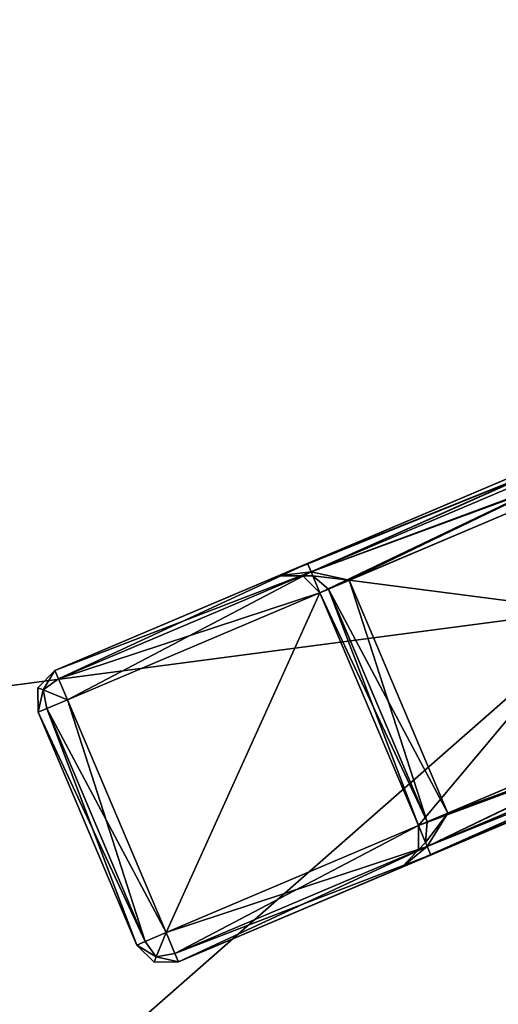
# Model space of a CAD drawing. Extents: x -0.138 to 0.138, y -0.138 to 0.138.
# Drawn here: x 0.03 to 0.032, y 0.017 to 0.022 of the extents above; entities that cross this region are included whole.
import ezdxf

# ---------------------------------------------------------------- set-up
doc = ezdxf.new("R2010")
doc.units = 0
doc.header["$MEASUREMENT"] = 0
doc.layers.get('0').update_dxf_attribs({"linetype": 'CONTINUOUS'})

msp = doc.modelspace()

# ---------------------------------------------------------------- linework, layer by layer
for points in [[(0.0518787, 0.1252464, 0.1), (-0.1252464, 0.0518787, 0.1), (-0.0518787, -0.1252464, 0.1)], [(-0.0518787, -0.1252464, 0.1), (0.1252464, -0.0518787, 0.1), (0.0518787, 0.1252464, 0.1)], [(-0.024732, -0.1243364, 0.0334147), (0.1243364, -0.024732, 0.0334147), (0.024732, 0.1243364, 0.0334147)], [(-0.024732, 0.1243364, 0.0385831), (0.1243364, 0.024732, 0.0385831), (0.024732, -0.1243364, 0.0385831)], [(0.1243364, -0.024732, 0.0334147), (0.1054073, 0.0704309, 0.0334147), (0.024732, 0.1243364, 0.0334147)], [(-0.013948, 0.0701214, 0.5172866), (0.0397206, 0.0594461, 0.5172866), (0.0701214, 0.013948, 0.5172866)], [(-0.013948, 0.0701214, 0.5172866), (0.0701214, 0.013948, 0.5172866), (0.013948, -0.0701214, 0.5172866)], [(-0.02736, -0.0660529, 0.5452866), (0.0660529, -0.02736, 0.5452866), (0.02736, 0.0660529, 0.5452866)], [(0.0660529, -0.02736, 0.5452866), (0.0660529, 0.02736, 0.5452866), (0.02736, 0.0660529, 0.5452866)], [(0.0314002, 0.0272522, 0.5173585), (0.0258346, 0.0240389, 0.5173585), (0.0241713, 0.0178313, 0.5173585)], [(0.040821, 0.0200233, 0.5173585), (0.0314002, 0.0272522, 0.5173585), (0.0241713, 0.0178313, 0.5173585)], [(0.040821, 0.0200233, 0.5173585), (0.0376077, 0.0255888, 0.5173585), (0.0314002, 0.0272522, 0.5173585)], [(0.0261832, 0.013391, 0.5143779), (0.0269598, 0.0252403, 0.5143779), (0.0388091, 0.0244636, 0.5143779)], [(0.1243364, 0.024732, 0.0385831), (0.1054073, -0.0704309, 0.0385831), (0.024732, -0.1243364, 0.0385831)], [(0.0388091, 0.0244636, 0.5143779), (0.0380325, 0.0126143, 0.5143779), (0.0261832, 0.013391, 0.5143779)], [(0.0241713, 0.0178313, 0.5173585), (0.0335921, 0.0106024, 0.5173585), (0.040821, 0.0200233, 0.5173585)], [(0.0311516, 0.0191185, 0.5142741), (0.0310215, 0.0190634, 0.51332), (0.0333028, 0.0200301, 0.51332)], [(0.0311516, 0.0191185, 0.5026258), (0.0333028, 0.0200301, 0.5035799), (0.0310215, 0.0190634, 0.5035799)], [(0.0333028, 0.0200301, 0.51332), (0.0310215, 0.0190634, 0.51332), (0.0311678, 0.0190804, 0.51322)], [(0.0331888, 0.0199368, 0.5036798), (0.0310215, 0.0190634, 0.5035799), (0.0333028, 0.0200301, 0.5035799)], [(0.0311516, 0.0191185, 0.5142741), (0.0333028, 0.0200301, 0.51332), (0.0331726, 0.0199749, 0.5142741)], [(0.0311516, 0.0191185, 0.5026258), (0.0331726, 0.0199749, 0.5026258), (0.0333028, 0.0200301, 0.5035799)], [(0.0333028, 0.0200301, 0.51332), (0.0311678, 0.0190804, 0.51322), (0.0331888, 0.0199368, 0.51322)], [(0.0311516, 0.0191185, 0.5142741), (0.0331726, 0.0199749, 0.5142741), (0.0331888, 0.0199368, 0.514374)], [(0.0311678, 0.0190804, 0.5025258), (0.0331726, 0.0199749, 0.5026258), (0.0311516, 0.0191185, 0.5026258)], [(0.0311678, 0.0190804, 0.5025258), (0.0331888, 0.0199368, 0.5025258), (0.0331726, 0.0199749, 0.5026258)], [(0.0331888, 0.0199368, 0.5036798), (0.0311678, 0.0190804, 0.5036798), (0.0310215, 0.0190634, 0.5035799)], [(0.0311516, 0.0191185, 0.5142741), (0.0331888, 0.0199368, 0.514374), (0.0311678, 0.0190804, 0.514374)], [(0.0331888, 0.0199368, 0.51322), (0.0311678, 0.0190804, 0.51322), (0.0313369, 0.0190435, 0.5131786)], [(0.0311678, 0.0190804, 0.514374), (0.0331888, 0.0199368, 0.514374), (0.0332278, 0.0198448, 0.5144154)], [(0.0330976, 0.0197896, 0.5037212), (0.0311678, 0.0190804, 0.5036798), (0.0331888, 0.0199368, 0.5036798)], [(0.0312068, 0.0189884, 0.5024844), (0.0331888, 0.0199368, 0.5025258), (0.0311678, 0.0190804, 0.5025258)], [(0.0312068, 0.0189884, 0.5024844), (0.0332278, 0.0198448, 0.5024844), (0.0331888, 0.0199368, 0.5025258)], [(0.0331888, 0.0199368, 0.51322), (0.0313369, 0.0190435, 0.5131786), (0.0330976, 0.0197896, 0.5131786)], [(0.0311678, 0.0190804, 0.514374), (0.0332278, 0.0198448, 0.5144154), (0.0312068, 0.0189884, 0.5144154)], [(0.0316434, 0.017958, 0.5144154), (0.0312068, 0.0189884, 0.5144154), (0.0332278, 0.0198448, 0.5144154)], [(0.0316434, 0.017958, 0.5024844), (0.0332278, 0.0198448, 0.5024844), (0.0312068, 0.0189884, 0.5024844)], [(0.0316434, 0.017958, 0.5144154), (0.0332278, 0.0198448, 0.5144154), (0.0336644, 0.0188144, 0.5144154)], [(0.0316434, 0.017958, 0.5024844), (0.0336644, 0.0188144, 0.5024844), (0.0332278, 0.0198448, 0.5024844)], [(0.0330976, 0.0197896, 0.5037212), (0.0313369, 0.0190435, 0.5037212), (0.0311678, 0.0190804, 0.5036798)], [(0.0313369, 0.0190435, 0.5131786), (0.0335343, 0.0187593, 0.5131786), (0.0330976, 0.0197896, 0.5131786)], [(0.0313369, 0.0190435, 0.5037212), (0.0330976, 0.0197896, 0.5037212), (0.0335343, 0.0187593, 0.5037212)], [(0.0311516, 0.0191185, 0.5142741), (0.030034, 0.0186449, 0.5142741), (0.030034, 0.0186449, 0.5131786)], [(0.0311516, 0.0191185, 0.5142741), (0.030034, 0.0186449, 0.5131786), (0.0310215, 0.0190634, 0.51332)], [(0.0311516, 0.0191185, 0.5026258), (0.0310215, 0.0190634, 0.5035799), (0.030034, 0.0186449, 0.5037212)], [(0.0311516, 0.0191185, 0.5026258), (0.030034, 0.0186449, 0.5037212), (0.030034, 0.0186449, 0.5026258)], [(0.0311678, 0.0190804, 0.514374), (0.030034, 0.0186449, 0.5142741), (0.0311516, 0.0191185, 0.5142741)], [(0.0311516, 0.0191185, 0.5026258), (0.030034, 0.0186449, 0.5026258), (0.0300502, 0.0186068, 0.5025258)], [(0.0311516, 0.0191185, 0.5026258), (0.0300502, 0.0186068, 0.5025258), (0.0311678, 0.0190804, 0.5025258)], [(0.0311678, 0.0190804, 0.514374), (0.0300502, 0.0186068, 0.514374), (0.030034, 0.0186449, 0.5142741)], [(0.0310215, 0.0190634, 0.51332), (0.030034, 0.0186449, 0.5131786), (0.030034, 0.0186449, 0.5084499)], [(0.0310215, 0.0190634, 0.51332), (0.030034, 0.0186449, 0.5084499), (0.0310215, 0.0190634, 0.5084499)], [(0.0310215, 0.0190634, 0.5035799), (0.0310215, 0.0190634, 0.5084499), (0.030034, 0.0186449, 0.5084499)], [(0.0310215, 0.0190634, 0.5035799), (0.030034, 0.0186449, 0.5084499), (0.030034, 0.0186449, 0.5037212)], [(0.0312068, 0.0189884, 0.5144154), (0.0300502, 0.0186068, 0.514374), (0.0311678, 0.0190804, 0.514374)], [(0.0311678, 0.0190804, 0.5025258), (0.0300502, 0.0186068, 0.5025258), (0.0300892, 0.0185148, 0.5024844)], [(0.0311678, 0.0190804, 0.5025258), (0.0300892, 0.0185148, 0.5024844), (0.0312068, 0.0189884, 0.5024844)], [(0.0310215, 0.0190634, 0.51332), (0.031175, 0.0190635, 0.5131786), (0.0311678, 0.0190804, 0.51322)], [(0.0310215, 0.0190634, 0.5035799), (0.0311678, 0.0190804, 0.5036798), (0.031175, 0.0190635, 0.5037212)], [(0.0310215, 0.0190634, 0.51332), (0.0311297, 0.0190643, 0.5131786), (0.031175, 0.0190635, 0.5131786)], [(0.0310215, 0.0190634, 0.5035799), (0.031175, 0.0190635, 0.5037212), (0.0311297, 0.0190643, 0.5037212)], [(0.0311297, 0.0190643, 0.5084499), (0.0311297, 0.0190643, 0.5131786), (0.0310215, 0.0190634, 0.51332)], [(0.0311297, 0.0190643, 0.5084499), (0.0310215, 0.0190634, 0.51332), (0.0310215, 0.0190634, 0.5084499)], [(0.0310215, 0.0190634, 0.5084499), (0.0310215, 0.0190634, 0.5035799), (0.0311297, 0.0190643, 0.5037212)], [(0.0310215, 0.0190634, 0.5084499), (0.0311297, 0.0190643, 0.5037212), (0.0311297, 0.0190643, 0.5084499)], [(0.0312068, 0.0189884, 0.5130373), (0.031175, 0.0190635, 0.5131786), (0.0311297, 0.0190643, 0.5131786)], [(0.0312068, 0.0189884, 0.5038626), (0.0311297, 0.0190643, 0.5037212), (0.031175, 0.0190635, 0.5037212)], [(0.0312068, 0.0189884, 0.5084499), (0.0312068, 0.0189884, 0.5130373), (0.0311297, 0.0190643, 0.5131786)], [(0.0312068, 0.0189884, 0.5084499), (0.0311297, 0.0190643, 0.5131786), (0.0311297, 0.0190643, 0.5084499)], [(0.0311297, 0.0190643, 0.5084499), (0.0311297, 0.0190643, 0.5037212), (0.0312068, 0.0189884, 0.5038626)], [(0.0311297, 0.0190643, 0.5084499), (0.0312068, 0.0189884, 0.5038626), (0.0312068, 0.0189884, 0.5084499)], [(0.0313369, 0.0190435, 0.5131786), (0.0311678, 0.0190804, 0.51322), (0.031175, 0.0190635, 0.5131786)], [(0.0313369, 0.0190435, 0.5037212), (0.031175, 0.0190635, 0.5037212), (0.0311678, 0.0190804, 0.5036798)], [(0.0312068, 0.0189884, 0.5130373), (0.0312449, 0.0190045, 0.5131372), (0.031175, 0.0190635, 0.5131786)], [(0.0313369, 0.0190435, 0.5131786), (0.031175, 0.0190635, 0.5131786), (0.0312449, 0.0190045, 0.5131372)], [(0.0312068, 0.0189884, 0.5038626), (0.031175, 0.0190635, 0.5037212), (0.0312449, 0.0190045, 0.5037626)], [(0.0313369, 0.0190435, 0.5037212), (0.0312449, 0.0190045, 0.5037626), (0.031175, 0.0190635, 0.5037212)], [(0.0312449, 0.0190045, 0.5131372), (0.0317736, 0.0180132, 0.5131786), (0.0313369, 0.0190435, 0.5131786)], [(0.0313369, 0.0190435, 0.5037212), (0.0316815, 0.0179742, 0.5037626), (0.0312449, 0.0190045, 0.5037626)], [(0.0313369, 0.0190435, 0.5131786), (0.0317736, 0.0180132, 0.5131786), (0.0335343, 0.0187593, 0.5131786)], [(0.0313369, 0.0190435, 0.5037212), (0.0335343, 0.0187593, 0.5037212), (0.0317736, 0.0180132, 0.5037212)], [(0.0313369, 0.0190435, 0.5037212), (0.0317736, 0.0180132, 0.5037212), (0.0316815, 0.0179742, 0.5037626)], [(0.0312068, 0.0189884, 0.5130373), (0.0316815, 0.0179742, 0.5131372), (0.0312449, 0.0190045, 0.5131372)], [(0.0312449, 0.0190045, 0.5037626), (0.0316434, 0.017958, 0.5038626), (0.0312068, 0.0189884, 0.5038626)], [(0.0312449, 0.0190045, 0.5131372), (0.0316815, 0.0179742, 0.5131372), (0.0317736, 0.0180132, 0.5131786)], [(0.0312449, 0.0190045, 0.5037626), (0.0316815, 0.0179742, 0.5037626), (0.0316434, 0.017958, 0.5038626)], [(0.0312068, 0.0189884, 0.5144154), (0.0300892, 0.0185148, 0.5144154), (0.0300502, 0.0186068, 0.514374)], [(0.0305258, 0.0174844, 0.5144154), (0.0300892, 0.0185148, 0.5144154), (0.0312068, 0.0189884, 0.5144154)], [(0.0305258, 0.0174844, 0.5024844), (0.0312068, 0.0189884, 0.5024844), (0.0300892, 0.0185148, 0.5024844)], [(0.0305258, 0.0174844, 0.5144154), (0.0312068, 0.0189884, 0.5144154), (0.0316434, 0.017958, 0.5144154)], [(0.0305258, 0.0174844, 0.5024844), (0.0316434, 0.017958, 0.5024844), (0.0312068, 0.0189884, 0.5024844)], [(0.0316434, 0.017958, 0.5130373), (0.0312068, 0.0189884, 0.5130373), (0.0312068, 0.0189884, 0.5084499)], [(0.0316434, 0.017958, 0.5130373), (0.0312068, 0.0189884, 0.5084499), (0.0316434, 0.017958, 0.5084499)], [(0.0316434, 0.017958, 0.5038626), (0.0316434, 0.017958, 0.5084499), (0.0312068, 0.0189884, 0.5084499)], [(0.0316434, 0.017958, 0.5038626), (0.0312068, 0.0189884, 0.5084499), (0.0312068, 0.0189884, 0.5038626)], [(0.0312068, 0.0189884, 0.5130373), (0.0316434, 0.017958, 0.5130373), (0.0316815, 0.0179742, 0.5131372)], [(0.0316434, 0.017958, 0.5144154), (0.0336644, 0.0188144, 0.5144154), (0.0337034, 0.0187224, 0.514374)], [(0.0316824, 0.017866, 0.5025258), (0.0336644, 0.0188144, 0.5024844), (0.0316434, 0.017958, 0.5024844)], [(0.0316824, 0.017866, 0.5025258), (0.0337034, 0.0187224, 0.5025258), (0.0336644, 0.0188144, 0.5024844)], [(0.0315684, 0.0177727, 0.51332), (0.0337196, 0.0186843, 0.5142741), (0.0338497, 0.0187394, 0.51332)], [(0.0315684, 0.0177727, 0.5035799), (0.0338497, 0.0187394, 0.5035799), (0.0337196, 0.0186843, 0.5026258)], [(0.0337034, 0.0187224, 0.51322), (0.0315684, 0.0177727, 0.51332), (0.0338497, 0.0187394, 0.51332)], [(0.0338497, 0.0187394, 0.5035799), (0.0315684, 0.0177727, 0.5035799), (0.0316824, 0.017866, 0.5036798)], [(0.0335343, 0.0187593, 0.5131786), (0.0317736, 0.0180132, 0.5131786), (0.0316824, 0.017866, 0.51322)], [(0.0335343, 0.0187593, 0.5131786), (0.0316824, 0.017866, 0.51322), (0.0337034, 0.0187224, 0.51322)], [(0.0338497, 0.0187394, 0.5035799), (0.0316824, 0.017866, 0.5036798), (0.0337034, 0.0187224, 0.5036798)], [(0.0337034, 0.0187224, 0.5036798), (0.0317736, 0.0180132, 0.5037212), (0.0335343, 0.0187593, 0.5037212)], [(0.0337034, 0.0187224, 0.51322), (0.0316824, 0.017866, 0.51322), (0.0315684, 0.0177727, 0.51332)], [(0.0316434, 0.017958, 0.5144154), (0.0337034, 0.0187224, 0.514374), (0.0316824, 0.017866, 0.514374)], [(0.0316824, 0.017866, 0.514374), (0.0337034, 0.0187224, 0.514374), (0.0337196, 0.0186843, 0.5142741)], [(0.0337034, 0.0187224, 0.5036798), (0.0316824, 0.017866, 0.5036798), (0.0317736, 0.0180132, 0.5037212)], [(0.0316986, 0.0178279, 0.5026258), (0.0337034, 0.0187224, 0.5025258), (0.0316824, 0.017866, 0.5025258)], [(0.0316986, 0.0178279, 0.5026258), (0.0337196, 0.0186843, 0.5026258), (0.0337034, 0.0187224, 0.5025258)], [(0.0315684, 0.0177727, 0.51332), (0.0316986, 0.0178279, 0.5142741), (0.0337196, 0.0186843, 0.5142741)], [(0.0315684, 0.0177727, 0.5035799), (0.0337196, 0.0186843, 0.5026258), (0.0316986, 0.0178279, 0.5026258)], [(0.0316824, 0.017866, 0.514374), (0.0337196, 0.0186843, 0.5142741), (0.0316986, 0.0178279, 0.5142741)], [(0.030034, 0.0186449, 0.5142741), (0.0299822, 0.0185581, 0.5143557), (0.0299582, 0.0185678, 0.5142741)], [(0.030034, 0.0186449, 0.5026258), (0.0299582, 0.0185678, 0.5026258), (0.0299822, 0.0185581, 0.5025442)], [(0.0299582, 0.0185678, 0.5142741), (0.0299582, 0.0185678, 0.5131786), (0.030034, 0.0186449, 0.5131786)], [(0.0299582, 0.0185678, 0.5142741), (0.030034, 0.0186449, 0.5131786), (0.030034, 0.0186449, 0.5142741)], [(0.0299582, 0.0185678, 0.5131786), (0.0299582, 0.0185678, 0.5084499), (0.030034, 0.0186449, 0.5084499)], [(0.0299582, 0.0185678, 0.5131786), (0.030034, 0.0186449, 0.5084499), (0.030034, 0.0186449, 0.5131786)], [(0.030034, 0.0186449, 0.5026258), (0.030034, 0.0186449, 0.5037212), (0.0299582, 0.0185678, 0.5037212)], [(0.030034, 0.0186449, 0.5026258), (0.0299582, 0.0185678, 0.5037212), (0.0299582, 0.0185678, 0.5026258)], [(0.030034, 0.0186449, 0.5037212), (0.030034, 0.0186449, 0.5084499), (0.0299582, 0.0185678, 0.5084499)], [(0.030034, 0.0186449, 0.5037212), (0.0299582, 0.0185678, 0.5084499), (0.0299582, 0.0185678, 0.5037212)], [(0.030034, 0.0186449, 0.5142741), (0.0300502, 0.0186068, 0.514374), (0.0299822, 0.0185581, 0.5143557)], [(0.030034, 0.0186449, 0.5026258), (0.0299822, 0.0185581, 0.5025442), (0.0300502, 0.0186068, 0.5025258)], [(0.029959, 0.0184596, 0.5142741), (0.0299582, 0.0185678, 0.5142741), (0.0299822, 0.0185581, 0.5143557)], [(0.029959, 0.0184596, 0.5026258), (0.0299822, 0.0185581, 0.5025442), (0.0299582, 0.0185678, 0.5026258)], [(0.029959, 0.0184596, 0.5142741), (0.029959, 0.0184596, 0.5131786), (0.0299582, 0.0185678, 0.5131786)], [(0.029959, 0.0184596, 0.5142741), (0.0299582, 0.0185678, 0.5131786), (0.0299582, 0.0185678, 0.5142741)], [(0.029959, 0.0184596, 0.5131786), (0.029959, 0.0184596, 0.5084499), (0.0299582, 0.0185678, 0.5084499)], [(0.029959, 0.0184596, 0.5131786), (0.0299582, 0.0185678, 0.5084499), (0.0299582, 0.0185678, 0.5131786)], [(0.0299582, 0.0185678, 0.5026258), (0.0299582, 0.0185678, 0.5037212), (0.029959, 0.0184596, 0.5037212)], [(0.0299582, 0.0185678, 0.5026258), (0.029959, 0.0184596, 0.5037212), (0.029959, 0.0184596, 0.5026258)], [(0.0299582, 0.0185678, 0.5037212), (0.0299582, 0.0185678, 0.5084499), (0.029959, 0.0184596, 0.5084499)], [(0.0299582, 0.0185678, 0.5037212), (0.029959, 0.0184596, 0.5084499), (0.029959, 0.0184596, 0.5037212)], [(0.0300892, 0.0185148, 0.5144154), (0.0299822, 0.0185581, 0.5143557), (0.0300502, 0.0186068, 0.514374)], [(0.0300892, 0.0185148, 0.5024844), (0.0300502, 0.0186068, 0.5025258), (0.0299822, 0.0185581, 0.5025442)], [(0.029959, 0.0184596, 0.5142741), (0.0299822, 0.0185581, 0.5143557), (0.0299972, 0.0184758, 0.514374)], [(0.029959, 0.0184596, 0.5026258), (0.0299972, 0.0184758, 0.5025258), (0.0299822, 0.0185581, 0.5025442)], [(0.0300892, 0.0185148, 0.5144154), (0.0299972, 0.0184758, 0.514374), (0.0299822, 0.0185581, 0.5143557)], [(0.0300892, 0.0185148, 0.5024844), (0.0299822, 0.0185581, 0.5025442), (0.0299972, 0.0184758, 0.5025258)], [(0.0300892, 0.0185148, 0.5144154), (0.0304338, 0.0174454, 0.514374), (0.0299972, 0.0184758, 0.514374)], [(0.0299972, 0.0184758, 0.5025258), (0.0305258, 0.0174844, 0.5024844), (0.0300892, 0.0185148, 0.5024844)], [(0.0300892, 0.0185148, 0.5144154), (0.0305258, 0.0174844, 0.5144154), (0.0304338, 0.0174454, 0.514374)], [(0.0299972, 0.0184758, 0.514374), (0.0303957, 0.0174293, 0.5142741), (0.029959, 0.0184596, 0.5142741)], [(0.029959, 0.0184596, 0.5026258), (0.0304338, 0.0174454, 0.5025258), (0.0299972, 0.0184758, 0.5025258)], [(0.029959, 0.0184596, 0.5131786), (0.0303957, 0.0174293, 0.5131786), (0.0303957, 0.0174293, 0.5084499)], [(0.029959, 0.0184596, 0.5131786), (0.0303957, 0.0174293, 0.5084499), (0.029959, 0.0184596, 0.5084499)], [(0.029959, 0.0184596, 0.5026258), (0.029959, 0.0184596, 0.5037212), (0.0303957, 0.0174293, 0.5037212)], [(0.029959, 0.0184596, 0.5026258), (0.0303957, 0.0174293, 0.5037212), (0.0303957, 0.0174293, 0.5026258)], [(0.029959, 0.0184596, 0.5037212), (0.029959, 0.0184596, 0.5084499), (0.0303957, 0.0174293, 0.5084499)], [(0.029959, 0.0184596, 0.5037212), (0.0303957, 0.0174293, 0.5084499), (0.0303957, 0.0174293, 0.5037212)], [(0.029959, 0.0184596, 0.5026258), (0.0303957, 0.0174293, 0.5026258), (0.0304338, 0.0174454, 0.5025258)], [(0.029959, 0.0184596, 0.5142741), (0.0303957, 0.0174293, 0.5142741), (0.0303957, 0.0174293, 0.5131786)], [(0.029959, 0.0184596, 0.5142741), (0.0303957, 0.0174293, 0.5131786), (0.029959, 0.0184596, 0.5131786)], [(0.0299972, 0.0184758, 0.514374), (0.0304338, 0.0174454, 0.514374), (0.0303957, 0.0174293, 0.5142741)], [(0.0299972, 0.0184758, 0.5025258), (0.0304338, 0.0174454, 0.5025258), (0.0305258, 0.0174844, 0.5024844)], [(0.0317736, 0.0180132, 0.5131786), (0.0316815, 0.0179742, 0.5131372), (0.0316753, 0.0178829, 0.5131786)], [(0.0317736, 0.0180132, 0.5131786), (0.0316753, 0.0178829, 0.5131786), (0.0316824, 0.017866, 0.51322)], [(0.0317736, 0.0180132, 0.5037212), (0.0316824, 0.017866, 0.5036798), (0.0316753, 0.0178829, 0.5037212)], [(0.0317736, 0.0180132, 0.5037212), (0.0316753, 0.0178829, 0.5037212), (0.0316815, 0.0179742, 0.5037626)], [(0.0305258, 0.0174844, 0.5144154), (0.0316434, 0.017958, 0.5144154), (0.0316824, 0.017866, 0.514374)], [(0.0305648, 0.0173924, 0.5025258), (0.0316434, 0.017958, 0.5024844), (0.0305258, 0.0174844, 0.5024844)], [(0.0305648, 0.0173924, 0.5025258), (0.0316824, 0.017866, 0.5025258), (0.0316434, 0.017958, 0.5024844)], [(0.0316434, 0.017958, 0.5130373), (0.0316753, 0.0178829, 0.5131786), (0.0316815, 0.0179742, 0.5131372)], [(0.0316434, 0.017958, 0.5038626), (0.0316815, 0.0179742, 0.5037626), (0.0316753, 0.0178829, 0.5037212)], [(0.0316434, 0.017958, 0.5130373), (0.0316443, 0.0178499, 0.5131786), (0.0316753, 0.0178829, 0.5131786)], [(0.0316434, 0.017958, 0.5038626), (0.0316753, 0.0178829, 0.5037212), (0.0316443, 0.0178499, 0.5037212)], [(0.0316434, 0.017958, 0.5130373), (0.0316434, 0.017958, 0.5084499), (0.0316443, 0.0178499, 0.5084499)], [(0.0316434, 0.017958, 0.5130373), (0.0316443, 0.0178499, 0.5084499), (0.0316443, 0.0178499, 0.5131786)], [(0.0316443, 0.0178499, 0.5037212), (0.0316443, 0.0178499, 0.5084499), (0.0316434, 0.017958, 0.5084499)], [(0.0316443, 0.0178499, 0.5037212), (0.0316434, 0.017958, 0.5084499), (0.0316434, 0.017958, 0.5038626)], [(0.0315684, 0.0177727, 0.51332), (0.0316824, 0.017866, 0.51322), (0.0316753, 0.0178829, 0.5131786)], [(0.0315684, 0.0177727, 0.51332), (0.0316753, 0.0178829, 0.5131786), (0.0316443, 0.0178499, 0.5131786)], [(0.0315684, 0.0177727, 0.5035799), (0.0316443, 0.0178499, 0.5037212), (0.0316753, 0.0178829, 0.5037212)], [(0.0315684, 0.0177727, 0.5035799), (0.0316753, 0.0178829, 0.5037212), (0.0316824, 0.017866, 0.5036798)], [(0.0241713, 0.0178313, 0.5173585), (0.0273846, 0.0122657, 0.5173585), (0.0335921, 0.0106024, 0.5173585)], [(0.0305258, 0.0174844, 0.5144154), (0.0316824, 0.017866, 0.514374), (0.0305648, 0.0173924, 0.514374)], [(0.0305648, 0.0173924, 0.514374), (0.0316824, 0.017866, 0.514374), (0.0316986, 0.0178279, 0.5142741)], [(0.0305809, 0.0173543, 0.5026258), (0.0316824, 0.017866, 0.5025258), (0.0305648, 0.0173924, 0.5025258)], [(0.0305648, 0.0173924, 0.514374), (0.0316986, 0.0178279, 0.5142741), (0.0305809, 0.0173543, 0.5142741)], [(0.0305809, 0.0173543, 0.5026258), (0.0316986, 0.0178279, 0.5026258), (0.0316824, 0.017866, 0.5025258)], [(0.0305809, 0.0173543, 0.5142741), (0.0316986, 0.0178279, 0.5142741), (0.0315684, 0.0177727, 0.51332)], [(0.0305809, 0.0173543, 0.5026258), (0.0315684, 0.0177727, 0.5035799), (0.0316986, 0.0178279, 0.5026258)], [(0.0316443, 0.0178499, 0.5131786), (0.0316443, 0.0178499, 0.5084499), (0.0315684, 0.0177727, 0.5084499)], [(0.0316443, 0.0178499, 0.5131786), (0.0315684, 0.0177727, 0.5084499), (0.0315684, 0.0177727, 0.51332)], [(0.0315684, 0.0177727, 0.5035799), (0.0315684, 0.0177727, 0.5084499), (0.0316443, 0.0178499, 0.5084499)], [(0.0315684, 0.0177727, 0.5035799), (0.0316443, 0.0178499, 0.5084499), (0.0316443, 0.0178499, 0.5037212)], [(0.0305809, 0.0173543, 0.5142741), (0.0315684, 0.0177727, 0.51332), (0.0305809, 0.0173543, 0.5131786)], [(0.0305809, 0.0173543, 0.5131786), (0.0315684, 0.0177727, 0.51332), (0.0315684, 0.0177727, 0.5084499)], [(0.0305809, 0.0173543, 0.5131786), (0.0315684, 0.0177727, 0.5084499), (0.0305809, 0.0173543, 0.5084499)], [(0.0305809, 0.0173543, 0.5026258), (0.0305809, 0.0173543, 0.5037212), (0.0315684, 0.0177727, 0.5035799)], [(0.0305809, 0.0173543, 0.5037212), (0.0305809, 0.0173543, 0.5084499), (0.0315684, 0.0177727, 0.5084499)], [(0.0305809, 0.0173543, 0.5037212), (0.0315684, 0.0177727, 0.5084499), (0.0315684, 0.0177727, 0.5035799)], [(0.0305258, 0.0174844, 0.5144154), (0.0304825, 0.0173775, 0.5143557), (0.0304338, 0.0174454, 0.514374)], [(0.0305258, 0.0174844, 0.5024844), (0.0304338, 0.0174454, 0.5025258), (0.0304825, 0.0173775, 0.5025442)], [(0.0305258, 0.0174844, 0.5144154), (0.0305648, 0.0173924, 0.514374), (0.0304825, 0.0173775, 0.5143557)], [(0.0305258, 0.0174844, 0.5024844), (0.0304825, 0.0173775, 0.5025442), (0.0305648, 0.0173924, 0.5025258)], [(0.0303957, 0.0174293, 0.5142741), (0.0304338, 0.0174454, 0.514374), (0.0304825, 0.0173775, 0.5143557)], [(0.0303957, 0.0174293, 0.5026258), (0.0304825, 0.0173775, 0.5025442), (0.0304338, 0.0174454, 0.5025258)], [(0.0303957, 0.0174293, 0.5142741), (0.0304825, 0.0173775, 0.5143557), (0.0304728, 0.0173534, 0.5142741)], [(0.0303957, 0.0174293, 0.5026258), (0.0304728, 0.0173534, 0.5026258), (0.0304825, 0.0173775, 0.5025442)], [(0.0303957, 0.0174293, 0.5131786), (0.0303957, 0.0174293, 0.5142741), (0.0304728, 0.0173534, 0.5142741)], [(0.0303957, 0.0174293, 0.5131786), (0.0304728, 0.0173534, 0.5142741), (0.0304728, 0.0173534, 0.5131786)], [(0.0303957, 0.0174293, 0.5084499), (0.0303957, 0.0174293, 0.5131786), (0.0304728, 0.0173534, 0.5131786)], [(0.0303957, 0.0174293, 0.5084499), (0.0304728, 0.0173534, 0.5131786), (0.0304728, 0.0173534, 0.5084499)], [(0.0304728, 0.0173534, 0.5037212), (0.0304728, 0.0173534, 0.5026258), (0.0303957, 0.0174293, 0.5026258)], [(0.0304728, 0.0173534, 0.5037212), (0.0303957, 0.0174293, 0.5026258), (0.0303957, 0.0174293, 0.5037212)], [(0.0304728, 0.0173534, 0.5084499), (0.0304728, 0.0173534, 0.5037212), (0.0303957, 0.0174293, 0.5037212)], [(0.0304728, 0.0173534, 0.5084499), (0.0303957, 0.0174293, 0.5037212), (0.0303957, 0.0174293, 0.5084499)], [(0.0305809, 0.0173543, 0.5142741), (0.0304825, 0.0173775, 0.5143557), (0.0305648, 0.0173924, 0.514374)], [(0.0305809, 0.0173543, 0.5026258), (0.0305648, 0.0173924, 0.5025258), (0.0304825, 0.0173775, 0.5025442)], [(0.0305809, 0.0173543, 0.5142741), (0.0304728, 0.0173534, 0.5142741), (0.0304825, 0.0173775, 0.5143557)], [(0.0305809, 0.0173543, 0.5026258), (0.0304825, 0.0173775, 0.5025442), (0.0304728, 0.0173534, 0.5026258)], [(0.0304728, 0.0173534, 0.5131786), (0.0304728, 0.0173534, 0.5142741), (0.0305809, 0.0173543, 0.5142741)], [(0.0304728, 0.0173534, 0.5131786), (0.0305809, 0.0173543, 0.5142741), (0.0305809, 0.0173543, 0.5131786)], [(0.0304728, 0.0173534, 0.5084499), (0.0304728, 0.0173534, 0.5131786), (0.0305809, 0.0173543, 0.5131786)], [(0.0304728, 0.0173534, 0.5084499), (0.0305809, 0.0173543, 0.5131786), (0.0305809, 0.0173543, 0.5084499)], [(0.0305809, 0.0173543, 0.5037212), (0.0305809, 0.0173543, 0.5026258), (0.0304728, 0.0173534, 0.5026258)], [(0.0305809, 0.0173543, 0.5037212), (0.0304728, 0.0173534, 0.5026258), (0.0304728, 0.0173534, 0.5037212)], [(0.0305809, 0.0173543, 0.5084499), (0.0305809, 0.0173543, 0.5037212), (0.0304728, 0.0173534, 0.5037212)], [(0.0305809, 0.0173543, 0.5084499), (0.0304728, 0.0173534, 0.5037212), (0.0304728, 0.0173534, 0.5084499)]]:
    msp.add_3dface(points)

doc.saveas('drawing.dxf')
